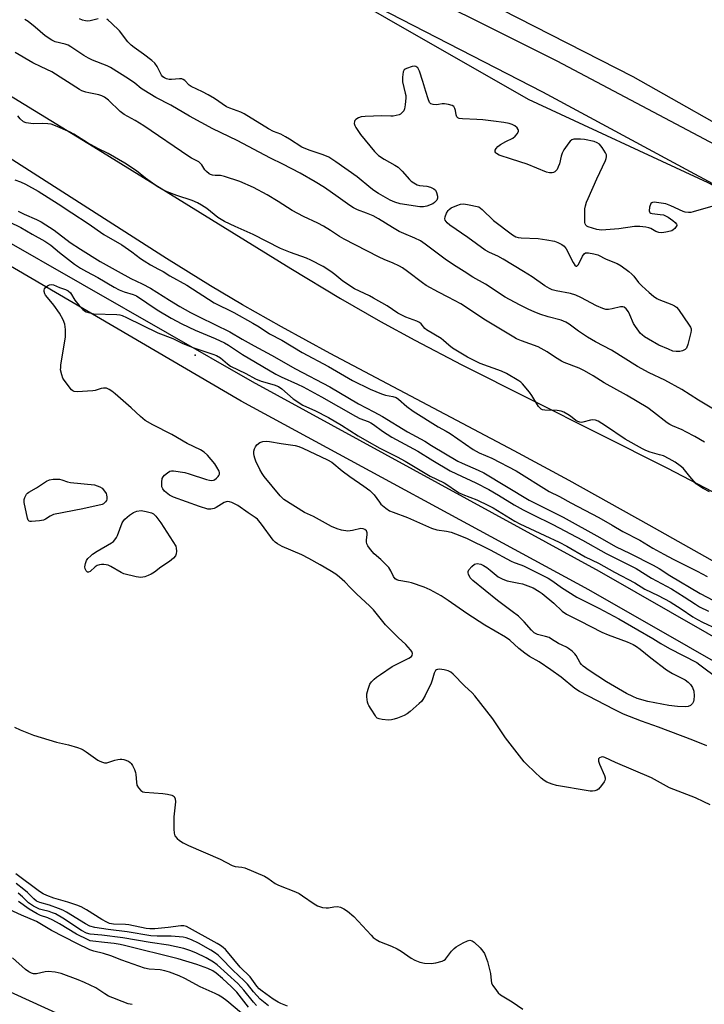
# Model space of a CAD drawing. Units: inches. Extents: x 1183768 to 1189768, y 513459 to 517459.
# Drawn here: x 1184102 to 1184355, y 515729 to 516093 of the extents above; entities that cross this region are included whole.
import ezdxf

# ---------------------------------------------------------------- set-up
doc = ezdxf.new("R2010")
doc.units = ezdxf.units.IN
doc.header["$MEASUREMENT"] = 0
for name, color, linetype in [('ELEV-Spot Elevation', 7, 'Continuous'), ('HYDRO-Water Body', 4, 'Continuous'), ('NTRL-Farm Land', 3, 'Continuous'), ('NTRL-Trees', 3, 'Continuous'), ('TRANS-Non Street Sidewalk', 7, 'Continuous'), ('TRANS-Road', 130, 'Continuous'), ('Undefined', 1, 'Continuous')]:
    doc.layers.add(name, color=color, linetype=linetype)

msp = doc.modelspace()

# ---------------------------------------------------------------- linework, layer by layer
at = {"layer": 'ELEV-Spot Elevation'}
msp.add_point((1184166.83, 515969.03, 198.3), dxfattribs=at)
at = {"layer": 'HYDRO-Water Body'}
for points in [[(1184041.04, 516100.23), (1184130.9, 516045.2), (1184202.19, 516001.1), (1184220.62, 515990.02), (1184235.4, 515981.49), (1184248.06, 515974.61), (1184265.47, 515965.54), (1184341.54, 515927.28), (1184369.18, 515912.88), (1184395.94, 515897.88), (1184455.25, 515863.56), (1184477.32, 515851.01), (1184536.1, 515819.46), (1184551.37, 515810.71), (1184562.02, 515804.07), (1184585.07, 515788.35), (1184593.59, 515782.89), (1184605, 515775.94), (1184639.84, 515755.57), (1184665.89, 515743.42), (1184683.97, 515734.96)], [(1184715.33, 515696.25), (1184657.46, 515725.4), (1184644.41, 515732.16), (1184633.05, 515738.26), (1184610.29, 515751.21), (1184542.74, 515790.49), (1184508.63, 515809.52), (1184420.84, 515857.65), (1184334.77, 515906.21), (1184305.24, 515922.65), (1184284.87, 515933.64), (1184216.77, 515969.66), (1184198.75, 515979.5), (1184184.41, 515987.65), (1184172.54, 515994.77), (1184156.29, 516004.9), (1184086.97, 516049.15), (1184073.81, 516057.3), (1184063.21, 516063.64), (1184033.62, 516080.86), (1184009.44, 516094.4)]]:
    msp.add_lwpolyline(points, dxfattribs=at)
at = {"layer": 'NTRL-Farm Land'}
msp.add_lwpolyline([(1185254.32, 516738.77), (1185181.39, 516400.91), (1185110.52, 516083.23), (1185051.5, 515805.68), (1185036.16, 515755.51), (1185029.07, 515743.79), (1185025.19, 515739.65), (1185018.5, 515736.29), (1185010.17, 515733.9), (1185003.77, 515734.65), (1184995.39, 515736.53), (1184865.75, 515794.58), (1184728.85, 515865.79), (1184587.53, 515936.95), (1184421.34, 516019.78), (1184328.84, 516072.11), (1184195.24, 516140.46), (1184166.33, 516156.12), (1184033.86, 516229.91), (1184522.84, 517413.78)], dxfattribs=at)
at = {"layer": 'NTRL-Trees'}
msp.add_lwpolyline([(1185468.45, 515178.85), (1185348.52, 515229.94), (1185316.4, 515245.79), (1185035.07, 515322.93), (1184710.77, 515420.8), (1184510.78, 515506.82), (1184425.89, 515557.15), (1184332.26, 515626.67), (1183942.51, 515804.52), (1183768.4, 515872.77), (1183768.43, 516362.23), (1184290.02, 516063.82), (1184356.54, 516032.99), (1184919.66, 515736.33), (1185388.57, 515512.05), (1185427.49, 515493.43), (1185704.84, 515369.31)], dxfattribs=at)
at = {"layer": 'TRANS-Non Street Sidewalk'}
msp.add_lwpolyline([(1184763.86, 515626.8), (1184614.59, 515710.63), (1184459.08, 515798.29), (1184312.44, 515882.28), (1184183.87, 515952.06), (1184089.82, 516007.05), (1183958.19, 516083.81), (1183817.38, 516172.38), (1183768.42, 516202.79), (1183768.42, 516211.4), (1183821.26, 516178.58), (1183961.98, 516090.06), (1184093.51, 516013.36), (1184187.95, 515959.3), (1184316.25, 515889.11), (1184462.94, 515805.08), (1184618.42, 515717.44), (1184767.7, 515633.61)], dxfattribs=at)
at = {"layer": 'TRANS-Road'}
for points in [[(1184685.2, 515868.29), (1184635.3, 515892.41), (1184588.11, 515915.48), (1184574.97, 515921.9), (1184531.62, 515943.09), (1184509.09, 515954.1), (1184415.83, 516001.59), (1184351.73, 516036.06), (1184311.21, 516057.91), (1184295.49, 516066.38), (1184177.96, 516126.95)], [(1184231.66, 516112.57), (1184300.59, 516077.97), (1184409.36, 516020.34), (1184427.41, 516011), (1184542.8, 515951.28), (1184638.74, 515902.2), (1184648.13, 515897.61), (1184735.19, 515855.1)]]:
    msp.add_lwpolyline(points, dxfattribs=at)
at = {"layer": 'Undefined'}
for points, elevation in [([(1184266.4, 516000), (1184262.42, 516002.52), (1184259.33, 516004.63), (1184251.9, 516010.15), (1184250.18, 516011.33), (1184248.1, 516012.41), (1184244.07, 516014.05), (1184242.3, 516014.89), (1184239.83, 516016.28), (1184234.65, 516019.54), (1184232.66, 516020.63), (1184230.29, 516021.66), (1184226.88, 516022.89), (1184225.42, 516023.6), (1184224.01, 516024.5), (1184219.77, 516027.6), (1184214.73, 516031.09), (1184211.21, 516033.25), (1184205.65, 516036.45), (1184199.25, 516039.77), (1184194.71, 516041.98), (1184182.44, 516048.57), (1184173.38, 516052.8), (1184164.75, 516057.48), (1184157.88, 516061.54), (1184152.31, 516064.45), (1184147.84, 516067.18), (1184146.92, 516067.81), (1184144.5, 516069.78), (1184142.23, 516071.39), (1184135.54, 516075.54), (1184134.23, 516076.15), (1184128.91, 516078.28), (1184127.39, 516078.96), (1184125.71, 516079.98), (1184120.84, 516083.18), (1184119.82, 516083.77), (1184118.77, 516084.16), (1184115.05, 516085.05), (1184113.79, 516085.63), (1184111.38, 516087.28), (1184107.64, 516090.47), (1184105.08, 516092.5), (1184103.87, 516093.35)], 196), ([(1184130.99, 516093.56), (1184127.97, 516092.77), (1184127.13, 516092.71), (1184126.26, 516092.81), (1184125.12, 516093.09), (1184124.08, 516093.53)], 198), ([(1184360.98, 516024.95), (1184351.04, 516022.11), (1184350.17, 516021.91), (1184349.3, 516021.84), (1184348.17, 516021.98), (1184347.34, 516022.22), (1184342.87, 516024.36), (1184341.03, 516025.04), (1184337.57, 516025.61), (1184336.73, 516025.68), (1184335.99, 516025.59), (1184335.79, 516025.49), (1184335.47, 516025.14), (1184334.98, 516023.84), (1184334.78, 516022.49), (1184334.89, 516022.06), (1184335.03, 516021.89), (1184335.43, 516021.65), (1184335.94, 516021.49), (1184338.91, 516021.17), (1184340.05, 516020.95), (1184340.87, 516020.69), (1184341.87, 516020.11), (1184343.55, 516018.89), (1184344.44, 516018.16), (1184344.92, 516017.59), (1184345.02, 516017.26), (1184344.99, 516017.05), (1184344.78, 516016.63), (1184344.27, 516016.01), (1184343.64, 516015.43), (1184343.17, 516015.12), (1184342.64, 516014.91), (1184340.93, 516014.54), (1184339.48, 516014.37), (1184338.37, 516014.46), (1184337.33, 516014.87), (1184335.42, 516015.9), (1184334.69, 516016.22), (1184333.58, 516016.45), (1184331.3, 516016.68), (1184329.35, 516016.67), (1184323.6, 516015.77), (1184317.14, 516015.38), (1184316.27, 516015.42), (1184315.44, 516015.59), (1184312.19, 516016.62), (1184311.73, 516016.86), (1184311.38, 516017.17), (1184311.17, 516017.63), (1184311.06, 516018.16), (1184310.95, 516022.34), (1184311.01, 516023.22), (1184311.24, 516024.32), (1184311.66, 516025.67), (1184312.22, 516027.03), (1184315.44, 516034.33), (1184318.64, 516041.1), (1184318.95, 516041.91), (1184319.08, 516042.44), (1184318.97, 516043.22), (1184318.63, 516043.98), (1184317.4, 516045.98), (1184316.49, 516047.1), (1184315.56, 516047.69), (1184314.51, 516048.11), (1184310.86, 516048.92), (1184309.44, 516049.06), (1184307.75, 516049.07), (1184306.93, 516049.01), (1184306.2, 516048.79), (1184305.59, 516048.29), (1184305.07, 516047.64), (1184303.28, 516045.01), (1184302.56, 516043.78), (1184302.2, 516042.7), (1184301.58, 516039.87), (1184301.2, 516038.82), (1184300.72, 516037.84), (1184300.41, 516037.41), (1184299.85, 516036.91), (1184299.42, 516036.68), (1184298.94, 516036.57), (1184297.94, 516036.58), (1184296.85, 516036.83), (1184289.66, 516039.75), (1184283.91, 516041.55), (1184279.31, 516043.14), (1184278.38, 516043.65), (1184278.06, 516043.96), (1184277.84, 516044.3), (1184277.84, 516044.88), (1184278.16, 516045.5), (1184278.83, 516046.28), (1184279.77, 516046.99), (1184281.81, 516048.2), (1184284.33, 516049.44), (1184285.17, 516050.08), (1184286.04, 516051.11), (1184286.46, 516051.96), (1184286.47, 516052.17), (1184286.35, 516052.59), (1184285.91, 516053.18), (1184285.11, 516053.9), (1184284.09, 516054.41), (1184282.97, 516054.75), (1184280.98, 516055.12), (1184277.27, 516055.7), (1184273.3, 516056.12), (1184270.99, 516056.3), (1184265.69, 516056.53), (1184264.57, 516056.68), (1184264.08, 516056.86), (1184263.63, 516057.27), (1184263.37, 516057.99), (1184263.13, 516059.64), (1184262.94, 516060.42), (1184262.53, 516061.04), (1184261.9, 516061.46), (1184260.54, 516061.87), (1184259.1, 516062.08), (1184258.25, 516062.06), (1184256.84, 516061.8), (1184255.98, 516061.75), (1184254.85, 516061.87), (1184254.09, 516062.12), (1184253.56, 516062.64), (1184253.01, 516063.9), (1184252.12, 516066.66), (1184251.11, 516070.38), (1184249.81, 516074.2), (1184249.47, 516074.96), (1184249.18, 516075.38), (1184248.85, 516075.7), (1184248.47, 516075.91), (1184247.98, 516075.97), (1184247.17, 516075.85), (1184244.97, 516075.18), (1184244.5, 516074.94), (1184244.12, 516074.62), (1184243.81, 516073.95), (1184243.58, 516071.99), (1184243.59, 516070.27), (1184244.59, 516066), (1184244.73, 516065.13), (1184244.76, 516064.26), (1184244.55, 516061.66), (1184244.32, 516060.25), (1184244, 516059.48), (1184243.46, 516058.82), (1184242.78, 516058.3), (1184242.29, 516058.06), (1184241.23, 516057.74), (1184240.13, 516057.54), (1184239.29, 516057.51), (1184235.88, 516057.7), (1184229.74, 516057.45), (1184228.29, 516057.3), (1184227.29, 516056.95), (1184226.27, 516056.26), (1184225.97, 516055.92), (1184225.77, 516055.53), (1184225.71, 516054.82), (1184225.89, 516054.08), (1184226.24, 516053.34), (1184227.99, 516050.77), (1184233.23, 516044.42), (1184234.01, 516043.55), (1184234.64, 516042.97), (1184236.74, 516041.6), (1184240.72, 516039.41), (1184241.89, 516038.64), (1184243.45, 516037.12), (1184246.09, 516034.04), (1184246.73, 516033.46), (1184247.71, 516032.81), (1184249, 516032.11), (1184249.82, 516031.81), (1184252.5, 516031.58), (1184253.87, 516031.23), (1184255.13, 516030.69), (1184255.7, 516030.18), (1184256.18, 516029.23), (1184256.53, 516027.92), (1184256.53, 516027.16), (1184256.2, 516026.43), (1184255.44, 516025.57), (1184254.73, 516025.09), (1184252.6, 516024.23), (1184251.28, 516023.94), (1184250.01, 516024.02), (1184242.72, 516025.13), (1184240.73, 516025.68), (1184239.01, 516026.44), (1184234.65, 516028.94), (1184232.91, 516030.02), (1184231.83, 516030.85), (1184226.78, 516035.08), (1184218.87, 516040.64), (1184216.33, 516042.29), (1184215.45, 516042.72), (1184213.87, 516043.33), (1184209.02, 516044.88), (1184206.26, 516046.06), (1184201.75, 516049.06), (1184200.32, 516049.9), (1184198.54, 516050.81), (1184195.85, 516051.88), (1184194.02, 516052.78), (1184185.02, 516058.41), (1184183.79, 516058.99), (1184179.66, 516060.43), (1184178.43, 516061), (1184173.95, 516064.01), (1184171.65, 516065.39), (1184169.56, 516066.51), (1184165.32, 516068.51), (1184164.67, 516068.99), (1184162.96, 516070.67), (1184162.35, 516071.12), (1184161.87, 516071.3), (1184161.05, 516071.37), (1184158.11, 516071.14), (1184157.23, 516071.14), (1184156.2, 516071.34), (1184155.5, 516071.66), (1184154.91, 516072.13), (1184154.4, 516072.74), (1184152.82, 516075.85), (1184151.86, 516077.17), (1184150.76, 516078.14), (1184147.73, 516080.51), (1184144.22, 516082.9), (1184143.13, 516083.8), (1184141.97, 516085.05), (1184138.85, 516089.04), (1184135.92, 516091.96), (1184134.61, 516093.11), (1184134.12, 516093.4)], 198), ([(1184245.45, 516000), (1184243.54, 516001.39), (1184242.48, 516001.99), (1184239.87, 516003.21), (1184237.04, 516004.36), (1184234.73, 516005.44), (1184221.94, 516011.96), (1184220.21, 516013.01), (1184216.87, 516015.25), (1184214.36, 516016.76), (1184212.27, 516017.87), (1184206.9, 516020.45), (1184202.73, 516022.64), (1184197.55, 516025.92), (1184193.49, 516028.37), (1184188.44, 516031.18), (1184183.39, 516033.33), (1184177.71, 516035.23), (1184176.27, 516035.57), (1184174.19, 516035.62), (1184173.31, 516035.72), (1184172.46, 516035.94), (1184171.97, 516036.17), (1184170.98, 516037.02), (1184170.46, 516037.69), (1184169.36, 516039.45), (1184168.8, 516040.06), (1184168.16, 516040.58), (1184167.23, 516041.16), (1184165.51, 516041.96), (1184164.51, 516042.54), (1184147.81, 516053.94), (1184144.61, 516055.89), (1184140.55, 516058.08), (1184139.07, 516059.3), (1184134.75, 516063.4), (1184133.24, 516064.56), (1184132.27, 516065.04), (1184131.21, 516065.39), (1184127.49, 516066.13), (1184126.35, 516066.42), (1184124.96, 516066.93), (1184123.99, 516067.41), (1184113.84, 516073.91), (1184109.9, 516075.76), (1184106.82, 516077.32), (1184100.19, 516081.06)], 194), ([(1184288.3, 516000), (1184280.79, 516004.62), (1184278.79, 516005.65), (1184275.72, 516007.02), (1184274.1, 516007.96), (1184267.69, 516012.63), (1184261.07, 516017.15), (1184260.05, 516018.04), (1184259.35, 516019.08), (1184259.22, 516019.53), (1184259.31, 516020.31), (1184259.84, 516021.64), (1184260.44, 516022.62), (1184260.84, 516023.04), (1184261.54, 516023.55), (1184263.67, 516024.51), (1184265.04, 516024.98), (1184266.15, 516025.08), (1184267.57, 516024.87), (1184271.84, 516023.95)], 198), ([(1184101.42, 516022.36), (1184103.57, 516021.3), (1184108.11, 516019.32), (1184109.88, 516018.38), (1184114.68, 516015.35), (1184120.64, 516010.75), (1184124.42, 516008.24), (1184131.65, 516003.71), (1184138.32, 516000)], 194), ([(1184271.84, 516023.95), (1184273, 516022.93), (1184277.22, 516018.85), (1184284.25, 516013.62), (1184285.48, 516012.86), (1184286.3, 516012.6), (1184287.41, 516012.44), (1184293.8, 516012.23), (1184296.94, 516011.81), (1184299.74, 516011.25), (1184301.05, 516010.75), (1184302.54, 516010), (1184303.36, 516009.37), (1184304.15, 516008.37), (1184306.7, 516003.32), (1184307.29, 516002.42), (1184307.77, 516002.02), (1184308.01, 516002.01), (1184308.18, 516002.09), (1184308.63, 516002.62), (1184310.17, 516005.68), (1184310.73, 516006.54), (1184311.3, 516006.91), (1184312.35, 516006.94), (1184314.36, 516006.61), (1184315.77, 516006.23), (1184318.93, 516004.62), (1184322.96, 516003.03), (1184324.45, 516002.15), (1184327.24, 516000)], 198), ([(1184097.98, 516018.46), (1184102.33, 516016.26), (1184106.49, 516013.85), (1184111.25, 516011.31), (1184113.47, 516009.72), (1184116.64, 516007.09), (1184122.24, 516002.77), (1184124.37, 516001.29), (1184126.61, 516000)], 196), ([(1184126.61, 516000), (1184130.79, 515997.79), (1184136.88, 515994.27), (1184138.71, 515993.29), (1184140.63, 515992.5), (1184143.87, 515991.58), (1184145.16, 515991.03), (1184152.73, 515985.9), (1184157.96, 515982.8), (1184161.87, 515980.7), (1184166.79, 515978.38), (1184174.27, 515975.24), (1184177.69, 515973.64), (1184179.2, 515972.73), (1184184.33, 515969.3), (1184196.7, 515962.02), (1184198.71, 515961), (1184204.69, 515958.38), (1184206.74, 515957.4), (1184213.63, 515953.68), (1184226.11, 515946.47), (1184227.82, 515945.67), (1184230.8, 515944.53), (1184231.84, 515944.03), (1184232.83, 515943.41), (1184236.17, 515941), (1184239.64, 515938.68), (1184249.21, 515933.57), (1184254.72, 515930.08), (1184261.21, 515926.28), (1184263.5, 515925.1), (1184270.67, 515921.78), (1184275.44, 515919.37), (1184279.11, 515917.31), (1184284.82, 515913.74), (1184288.25, 515911.79), (1184291.59, 515910.07), (1184299.19, 515906.35), (1184310.14, 515900.57), (1184318.92, 515895.68), (1184329.98, 515890.09), (1184335.73, 515886.51), (1184339.37, 515884.63), (1184343.08, 515882.54), (1184347.81, 515879.63), (1184351.92, 515876.88), (1184353.48, 515875.94), (1184356.75, 515874.32)], 196), ([(1184138.32, 516000), (1184143.06, 515997.44), (1184147.2, 515995.48), (1184150.31, 515993.88), (1184157.35, 515989.39), (1184161.17, 515987.13), (1184165.12, 515984.91), (1184168.6, 515983.1), (1184179.72, 515977.67), (1184184.17, 515974.97), (1184188.62, 515972.47), (1184195.14, 515969.05), (1184203.97, 515963.99), (1184216.66, 515957.36), (1184227.31, 515951.05), (1184232.89, 515948.15), (1184236.12, 515946.38), (1184245.38, 515940.73), (1184251.82, 515937.22), (1184254.28, 515935.66), (1184264.01, 515929.86), (1184265.58, 515929.08), (1184271.5, 515926.52), (1184273.59, 515925.51), (1184290.41, 515915.46), (1184302.99, 515909.13), (1184316.59, 515901.64), (1184322.36, 515898.28), (1184327.76, 515895.67), (1184336.27, 515891.35), (1184338.53, 515890.07), (1184342.42, 515887.57), (1184353.73, 515880.9), (1184363.29, 515875.85)], 194), ([(1184154.96, 516000), (1184157.53, 515998.47), (1184163.8, 515994.94), (1184173.91, 515988.45), (1184181.11, 515984.84), (1184188.19, 515980.91), (1184190.48, 515979.54), (1184194.32, 515976.95), (1184198.88, 515974.67), (1184206.45, 515970.03), (1184216.11, 515964.91), (1184225.1, 515959.69), (1184231.53, 515956.55), (1184235.8, 515954.71), (1184237.2, 515954.25), (1184239.95, 515953.81), (1184241.18, 515953.41), (1184242.11, 515952.77), (1184245.14, 515950.05), (1184247.54, 515948.29), (1184256.73, 515942.59), (1184259.75, 515940.99), (1184261.17, 515940.13), (1184269.73, 515934.11), (1184271.97, 515932.97), (1184276.58, 515930.9), (1184285.66, 515926.29), (1184297.86, 515918.67), (1184301.61, 515916.78), (1184305.88, 515914.39), (1184316.18, 515908.97), (1184321.11, 515906.19), (1184325.05, 515903.83), (1184331.31, 515900.56), (1184336.17, 515897.68), (1184340.21, 515895.43), (1184343.65, 515893.62), (1184352.56, 515889.13), (1184356.28, 515887.1)], 192), ([(1184357.11, 515918.49), (1184354.84, 515919.68), (1184353.38, 515920.57), (1184352.25, 515921.49), (1184349.88, 515924.13), (1184347.42, 515927.24), (1184346.33, 515928.15), (1184344.4, 515929.48), (1184342.15, 515930.76), (1184340.08, 515931.76), (1184338.68, 515932.24), (1184335.2, 515933.17), (1184333.62, 515933.75), (1184332.37, 515934.35), (1184325.93, 515938.04), (1184318.61, 515942.98), (1184315.92, 515944.6), (1184314.91, 515945.03), (1184314.02, 515945.11), (1184313.16, 515944.97), (1184310.29, 515944.24), (1184309.72, 515944.19), (1184309.17, 515944.23), (1184308.39, 515944.48), (1184307.66, 515944.88), (1184305.7, 515946.48), (1184304.76, 515947.11), (1184303.25, 515947.92), (1184302.22, 515948.36), (1184300.82, 515948.59), (1184296.17, 515948.73), (1184295.35, 515948.88), (1184294.88, 515949.08), (1184294.46, 515949.4), (1184293.92, 515950.07), (1184291.43, 515954.18), (1184290.59, 515955.41), (1184287.92, 515958.43), (1184287.3, 515959.03), (1184286.61, 515959.56), (1184281.99, 515962.23), (1184280.16, 515963.2), (1184272.31, 515965.96), (1184267.55, 515968.37), (1184262.02, 515971.7), (1184260.72, 515972.72), (1184258.77, 515974.54), (1184257.83, 515975.25), (1184252.47, 515978.41), (1184251.79, 515978.99), (1184250.45, 515980.68), (1184249.81, 515981.21), (1184248.81, 515981.71), (1184244.76, 515983.18), (1184243.02, 515983.95), (1184241.82, 515984.65), (1184237.92, 515987.33), (1184232.88, 515990.22), (1184231.34, 515991.02), (1184225.81, 515993.57), (1184221.52, 515996.46), (1184218.5, 515998.89), (1184216.99, 516000)], 192), ([(1184355.24, 515936.9), (1184351.7, 515939.01), (1184348.39, 515940.76), (1184347.07, 515941.38), (1184343.49, 515942.87), (1184342.43, 515943.4), (1184341.48, 515944.06), (1184336.43, 515948.02), (1184334.27, 515949.54), (1184326.41, 515954.26), (1184318.11, 515958.8), (1184314.12, 515961.4), (1184310.9, 515963.33), (1184308.85, 515964.32), (1184303.37, 515966.38), (1184302.35, 515966.83), (1184300.1, 515968.17), (1184297.06, 515970.26), (1184293.77, 515972.1), (1184287.58, 515974.41), (1184285.74, 515975.17), (1184284.72, 515975.68), (1184274.25, 515981.99), (1184265.1, 515988.06), (1184260.47, 515990.59), (1184256.84, 515992.38), (1184252.35, 515994.89), (1184250.94, 515995.87), (1184245.45, 516000)], 194), ([(1184361.71, 515947.25), (1184353.07, 515952.43), (1184346.92, 515956.33), (1184340.61, 515959.77), (1184334.78, 515962.56), (1184330.44, 515964.82), (1184320.87, 515970.91), (1184314.93, 515973.97), (1184312.04, 515975.68), (1184308.61, 515977.95), (1184305.21, 515980.49), (1184303.99, 515981.29), (1184302.2, 515982), (1184297.38, 515983.3), (1184294.34, 515984.29), (1184292.2, 515985.06), (1184290.26, 515985.97), (1184286.83, 515987.71), (1184281.57, 515990.54), (1184274.31, 515995.3), (1184269.63, 515997.97), (1184266.4, 516000)], 196), ([(1184327.24, 516000), (1184328.37, 515999.1), (1184329.17, 515998.32), (1184330.91, 515996.01), (1184332.08, 515994.7), (1184334.85, 515992.22), (1184336.42, 515990.92), (1184337.61, 515990.07), (1184338.37, 515989.64), (1184343.21, 515987.81), (1184344.24, 515987.34), (1184344.91, 515986.86), (1184345.65, 515985.98), (1184349.66, 515980.17), (1184350.07, 515979.44), (1184350.29, 515978.76), (1184350.33, 515978.25), (1184350.22, 515977.4), (1184349.13, 515973.06), (1184348.61, 515971.72), (1184348.08, 515971.17), (1184347.15, 515970.67), (1184346.11, 515970.39), (1184344.77, 515970.38), (1184343.62, 515970.6), (1184341.95, 515971.25), (1184338.4, 515972.83), (1184334.58, 515974.94), (1184333.1, 515975.84), (1184332.23, 515976.54), (1184331.64, 515977.15), (1184329.7, 515979.62), (1184328.98, 515980.85), (1184327.71, 515984.05), (1184327.22, 515985.07), (1184326.33, 515986.19), (1184325.5, 515986.85), (1184325.02, 515986.98), (1184324.24, 515986.94), (1184321.17, 515986.17), (1184319.82, 515985.98), (1184318.79, 515986.02), (1184317.69, 515986.33), (1184315.3, 515987.36), (1184309.53, 515990.44), (1184307.66, 515991.28), (1184305.71, 515991.85), (1184300.35, 515992.86), (1184298.96, 515993.25), (1184297.9, 515993.69), (1184296.16, 515994.72), (1184291.51, 515998.1), (1184288.3, 516000)], 198), ([(1184357.34, 515802.66), (1184355.03, 515803.82), (1184351.92, 515805.27), (1184342.31, 515808.96), (1184335.66, 515812.71), (1184322.36, 515818.32), (1184318.39, 515820.21), (1184317.7, 515820.4), (1184317.03, 515820.35), (1184316.38, 515820.06), (1184316.09, 515819.74), (1184316.03, 515819.53), (1184316.06, 515818.78), (1184316.37, 515817.66), (1184318.25, 515813.52), (1184318.52, 515812.71), (1184318.56, 515812.19), (1184318.43, 515811.7), (1184318.18, 515811.22), (1184317.2, 515809.81), (1184316.09, 515808.51), (1184315.42, 515808.07), (1184314.65, 515807.86), (1184313.82, 515807.76), (1184312.99, 515807.75), (1184312.21, 515807.84), (1184300.58, 515809.82), (1184298.88, 515810.29), (1184296.98, 515811.05), (1184296.02, 515811.64), (1184294.9, 515812.56), (1184289.72, 515817.4), (1184288.51, 515818.63), (1184281.67, 515827.5), (1184277.02, 515834.45), (1184270.27, 515843), (1184269.29, 515844.09), (1184266.5, 515846.75), (1184262.33, 515851), (1184261.43, 515851.74), (1184260.43, 515852.28), (1184259.02, 515852.64), (1184257.29, 515852.87), (1184256.49, 515852.79), (1184256.09, 515852.61), (1184255.76, 515852.32), (1184255.28, 515851.35), (1184254.57, 515848.8), (1184254.14, 515847.69), (1184251.92, 515843.15), (1184251.06, 515841.61), (1184250.52, 515840.93), (1184249.67, 515840.11), (1184246.34, 515837.16), (1184245.24, 515836.31), (1184244.12, 515835.71), (1184241.76, 515834.73), (1184240.47, 515834.31), (1184239.44, 515834.09), (1184238.33, 515834.05), (1184236.04, 515834.26), (1184234.95, 515834.46), (1184234.22, 515834.75), (1184233.83, 515835.11), (1184233.5, 515835.56), (1184232.01, 515838.09), (1184231.12, 515839.39), (1184230.88, 515839.86), (1184230.64, 515840.66), (1184230.34, 515842.65), (1184230.37, 515843.78), (1184230.79, 515845.42), (1184231.5, 515847.26), (1184232.13, 515848.19), (1184233.1, 515849.22), (1184233.98, 515849.96), (1184235.41, 515850.95), (1184239.78, 515853.83), (1184245.88, 515856.93), (1184246.82, 515857.54), (1184247.13, 515857.92), (1184247.22, 515858.62), (1184246.98, 515859.35), (1184246.5, 515860.04), (1184244.74, 515861.97), (1184241.89, 515864.62), (1184237.27, 515869.3), (1184232.79, 515874.79), (1184231.51, 515876.22), (1184226.57, 515880.69), (1184224.27, 515882.96), (1184222.16, 515885.21), (1184220.24, 515886.92), (1184218.88, 515887.98), (1184216.64, 515889.39), (1184213.12, 515891.52), (1184208.85, 515893.87), (1184206.27, 515895.12), (1184199.03, 515898.25), (1184197.3, 515899.19), (1184196.47, 515899.84), (1184195.71, 515900.64), (1184191.41, 515906.58), (1184189.87, 515908.37), (1184189.09, 515909.02), (1184186.5, 515910.69), (1184182.65, 515913.41), (1184181.65, 515913.98), (1184180.36, 515914.56), (1184179.59, 515914.82), (1184178.82, 515914.92), (1184178.31, 515914.82), (1184177.55, 515914.49), (1184174.62, 515912.65), (1184173.87, 515912.29), (1184172.58, 515912.03), (1184171.48, 515912.14), (1184168.44, 515913.03), (1184158.85, 515916.54), (1184157.35, 515917.32), (1184155.52, 515918.79), (1184154.85, 515919.64), (1184154.57, 515920.37), (1184154.45, 515922.02), (1184154.62, 515923.37), (1184154.99, 515924.05), (1184155.54, 515924.65), (1184156.61, 515925.55), (1184157.52, 515926.11), (1184158.03, 515926.25), (1184158.88, 515926.26), (1184163, 515925.61), (1184164.68, 515925.14), (1184171.04, 515923.03), (1184172.18, 515922.75), (1184172.86, 515922.69), (1184173.57, 515922.8), (1184174.05, 515922.99), (1184174.75, 515923.49), (1184175.34, 515924.12), (1184175.65, 515924.58), (1184175.81, 515925), (1184175.82, 515925.61), (1184175.67, 515926.12), (1184174.92, 515927.61), (1184174.11, 515928.81), (1184171.4, 515932.03), (1184170.18, 515933.2), (1184168.8, 515934.03), (1184163.84, 515936.39), (1184158.19, 515939.66), (1184151.16, 515943.29), (1184148.39, 515944.95), (1184146.56, 515946.35), (1184143.2, 515949.57), (1184137.29, 515954.77), (1184136.05, 515955.76), (1184135.06, 515956.4), (1184134.02, 515956.8), (1184133.49, 515956.91), (1184132.94, 515956.91), (1184132.11, 515956.74), (1184129.87, 515956.05), (1184129.01, 515955.89), (1184123.16, 515955.47), (1184122.07, 515955.61), (1184121.63, 515955.83), (1184121.05, 515956.3), (1184118.39, 515959.78), (1184117.93, 515960.5), (1184117.46, 515961.8), (1184117.08, 515963.7), (1184117.09, 515964.56), (1184117.19, 515965.44), (1184118.91, 515975.7), (1184118.9, 515978.56), (1184118.67, 515980.52), (1184118.01, 515982.12), (1184116.61, 515984.67), (1184114.51, 515987.53), (1184112.15, 515990.38), (1184111.47, 515991.33), (1184111.21, 515991.83), (1184110.99, 515992.62), (1184110.96, 515993.14), (1184111.07, 515993.61), (1184111.54, 515994.19), (1184112.21, 515994.67), (1184112.95, 515995.06), (1184113.71, 515995.26), (1184114.49, 515995.12), (1184116.61, 515994.17), (1184118.85, 515993.35), (1184119.85, 515992.82), (1184120.67, 515992.11), (1184122.34, 515989.42), (1184123.93, 515987.43), (1184125.27, 515985.98), (1184125.84, 515985.53), (1184126.51, 515985.15), (1184127.87, 515984.69), (1184129.3, 515984.41), (1184137.87, 515984.15), (1184139.03, 515984.02), (1184139.8, 515983.79), (1184141.43, 515983.05), (1184153.04, 515977.29), (1184158.53, 515975.23), (1184162.31, 515973.45), (1184166.41, 515971.84), (1184168.61, 515971.03), (1184173.42, 515969.46), (1184174.77, 515968.95), (1184176.21, 515968.14), (1184178.75, 515965.87), (1184179.94, 515965.05), (1184185.53, 515962.33), (1184189.19, 515960.34), (1184191.21, 515959.46), (1184196.03, 515958.11), (1184197.66, 515957.45), (1184198.87, 515956.63), (1184203.12, 515952.89), (1184206.73, 515950.59), (1184208, 515949.92), (1184211.08, 515948.64), (1184216.17, 515945.98), (1184221.01, 515943.22), (1184227.18, 515939.23), (1184230.34, 515937.36), (1184235.12, 515934.7), (1184241.54, 515931.47), (1184244.53, 515929.87), (1184253.78, 515924.28), (1184256.07, 515923.12), (1184259, 515921.8), (1184260.64, 515920.77), (1184262.74, 515919.25), (1184264.53, 515918.17), (1184265.86, 515917.54), (1184271.03, 515915.49), (1184275.42, 515913.49), (1184277.06, 515912.58), (1184285.16, 515907.67), (1184286.96, 515906.68), (1184296.19, 515902.39), (1184301.48, 515899.85), (1184304.29, 515898.41), (1184311.14, 515894.38), (1184316.1, 515892.05), (1184321.93, 515888.81), (1184329.48, 515884.81), (1184333.22, 515882.5), (1184338.13, 515880.16), (1184342.53, 515877.76), (1184346.69, 515875.19), (1184350.96, 515872.24), (1184352.64, 515871.22), (1184354.58, 515870.24), (1184359.78, 515867.81)], 198), ([(1184356.12, 515824.45), (1184350.91, 515826.65), (1184338.31, 515831.45), (1184332.03, 515833.62), (1184325.34, 515836.26), (1184321.82, 515837.9), (1184309.09, 515844.58), (1184307.33, 515845.75), (1184302.31, 515849.86), (1184298.47, 515852.59), (1184294.07, 515855.52), (1184290.58, 515857.61), (1184288.75, 515858.82), (1184286.55, 515860.56), (1184283.22, 515863.56), (1184281.67, 515864.76), (1184273.98, 515869.09), (1184267.41, 515873.51), (1184260.47, 515878.34), (1184257.9, 515880), (1184253.73, 515882.28), (1184251.57, 515883.2), (1184246.88, 515884.83), (1184245.74, 515885.09), (1184242.24, 515885.68), (1184241.43, 515885.93), (1184240.86, 515886.28), (1184240.21, 515887.12), (1184239.25, 515889.31), (1184238.46, 515890.52), (1184235.57, 515893.43), (1184233.06, 515895.58), (1184231.73, 515897.13), (1184230.72, 515898.54), (1184230.4, 515899.23), (1184230.24, 515899.93), (1184230.26, 515900.72), (1184230.48, 515902.61), (1184230.47, 515903.38), (1184230.21, 515904.04), (1184229.65, 515904.54), (1184228.95, 515904.86), (1184228.17, 515904.91), (1184225.09, 515904.15), (1184224.21, 515904), (1184223.34, 515903.96), (1184221.03, 515904.29), (1184219.35, 515904.74), (1184217.23, 515905.7), (1184210.66, 515909.34), (1184207.33, 515910.89), (1184199.61, 515915.68), (1184198.35, 515917.02), (1184192.38, 515924.2), (1184191.68, 515925.22), (1184190.81, 515926.77), (1184189.28, 515929.88), (1184188.89, 515930.92), (1184188.67, 515931.78), (1184188.54, 515932.65), (1184188.57, 515933.52), (1184188.79, 515934.36), (1184189.13, 515935.16), (1184189.63, 515935.85), (1184190.82, 515936.7), (1184191.86, 515937.14), (1184193.12, 515937.27), (1184194.3, 515937.15), (1184198.7, 515936.36), (1184203.8, 515935.58), (1184205.16, 515935.23), (1184206.65, 515934.63), (1184215.77, 515930.36), (1184217.38, 515929.43), (1184221.23, 515926.24), (1184224.07, 515924.2), (1184229.28, 515920.63), (1184231.51, 515918.98), (1184232.13, 515918.41), (1184233.08, 515917.34), (1184235.03, 515914.62), (1184235.57, 515913.98), (1184237.34, 515912.49), (1184238.76, 515911.51), (1184240.11, 515910.92), (1184245.44, 515908.97), (1184254.28, 515905.01), (1184256.22, 515904.44), (1184259.88, 515903.92), (1184261.51, 515903.54), (1184263.14, 515902.99), (1184267.23, 515901.35), (1184276.02, 515897.05), (1184283.73, 515892.86), (1184284.91, 515892.34), (1184287.31, 515891.53), (1184288.34, 515891.11), (1184297.45, 515886.6), (1184299.21, 515885.49), (1184302.35, 515883.05), (1184308.09, 515879.51), (1184316.14, 515875.5), (1184323.54, 515871.48), (1184330.57, 515867.38), (1184336.15, 515864.26), (1184339.1, 515862.35), (1184342.28, 515860.49), (1184352.39, 515855.28), (1184353.54, 515854.5), (1184360.28, 515849.39)], 200), ([(1184099.96, 515831.38), (1184102.13, 515830.43), (1184107.06, 515828.45), (1184115.54, 515825.87), (1184119.94, 515824.83), (1184123.3, 515823.88), (1184124.67, 515823.42), (1184125.41, 515823.05), (1184126.56, 515822.32), (1184130.8, 515819.22), (1184131.55, 515818.83), (1184132.58, 515818.44), (1184133.36, 515818.25), (1184134.13, 515818.23), (1184134.85, 515818.41), (1184137.13, 515819.23), (1184138.25, 515819.49), (1184139.09, 515819.6), (1184139.66, 515819.57), (1184140.51, 515819.39), (1184142.15, 515818.78), (1184142.85, 515818.33), (1184143.2, 515817.93), (1184143.62, 515817.23), (1184144.34, 515815.69), (1184144.75, 515814.64), (1184144.95, 515813.83), (1184145.1, 515811.02), (1184145.29, 515809.95), (1184145.84, 515808.98), (1184146.79, 515807.94), (1184147.48, 515807.53), (1184148.28, 515807.35), (1184154.92, 515806.86), (1184156.62, 515806.65), (1184158.24, 515806.25), (1184158.7, 515806.02), (1184159.05, 515805.7), (1184159.45, 515804.82), (1184159.59, 515803.78), (1184158.92, 515798.17), (1184158.92, 515793.67), (1184159.02, 515792.19), (1184159.15, 515791.64), (1184159.37, 515791.18), (1184160.16, 515790.15), (1184161, 515789.44), (1184162.41, 515788.57), (1184164.33, 515787.64), (1184176.09, 515782.5), (1184180.52, 515780.2), (1184181.6, 515779.88), (1184184.07, 515779.55), (1184185.16, 515779.29), (1184192.44, 515776.21), (1184193.69, 515775.52), (1184196.42, 515773.6), (1184197.66, 515772.88), (1184203.92, 515770.42), (1184205.26, 515769.82), (1184206.51, 515769.04), (1184210.88, 515765.96), (1184212.14, 515765.26), (1184213.99, 515764.71), (1184215.34, 515764.52), (1184216.19, 515764.59), (1184218.19, 515764.96), (1184219.53, 515764.99), (1184220.59, 515764.77), (1184221.89, 515764.21), (1184223.21, 515763.33), (1184225.53, 515761.3), (1184231.9, 515754.38), (1184232.71, 515753.6), (1184233.75, 515752.76), (1184234.99, 515752.07), (1184239.43, 515750.31), (1184241.62, 515749.35), (1184243.09, 515748.46), (1184246.8, 515745.86), (1184248.1, 515745.2), (1184249.99, 515744.43), (1184251.64, 515744.07), (1184254.14, 515743.9), (1184255.82, 515744.16), (1184258.28, 515744.86), (1184259.01, 515745.23), (1184259.42, 515745.59), (1184261.67, 515748.52), (1184262.61, 515749.47), (1184263.46, 515750.14), (1184265.99, 515751.57), (1184267.56, 515752.32), (1184268.49, 515752.52), (1184269.28, 515752.37), (1184270.12, 515751.78), (1184272.24, 515749.78), (1184273.32, 515748.56), (1184273.9, 515747.63), (1184275.01, 515744.72), (1184275.88, 515741.28), (1184276.09, 515740.2), (1184276.36, 515737.59), (1184276.51, 515736.75), (1184276.84, 515735.97), (1184277.65, 515734.76), (1184278.93, 515733.13), (1184279.77, 515732.33), (1184284.11, 515729.75), (1184288.07, 515727.06)], 198), ([(1184201.05, 515728.17), (1184198.58, 515729.08), (1184197.57, 515729.61), (1184195.73, 515730.79), (1184191.6, 515733.67), (1184190.51, 515734.54), (1184189.6, 515735.59), (1184187.21, 515738.95), (1184183.48, 515742.55), (1184178.81, 515748.28), (1184178.03, 515749.12), (1184177.16, 515749.9), (1184176.21, 515750.59), (1184174.98, 515751.32), (1184163.65, 515757.59), (1184162.59, 515757.89), (1184161.5, 515757.94), (1184156.88, 515757.32), (1184151.86, 515756.8), (1184150.13, 515756.73), (1184148.71, 515756.93), (1184142.36, 515758.22), (1184141.05, 515758.33), (1184136.69, 515758.47), (1184135.89, 515758.58), (1184135.16, 515758.78), (1184134.12, 515759.26), (1184132.35, 515760.25), (1184126.67, 515763.84), (1184124.62, 515764.91), (1184123.1, 515765.51), (1184119.74, 515766.64), (1184114.5, 515768.13), (1184112.01, 515769.05), (1184110.61, 515769.7), (1184109.25, 515770.62), (1184100.46, 515777.17)], 198), ([(1184193.94, 515728.33), (1184192.08, 515729.71), (1184190.83, 515730.76), (1184188.44, 515733.43), (1184186.17, 515736.28), (1184185.02, 515737.57), (1184180.75, 515741.43), (1184176.33, 515746.03), (1184175.32, 515746.99), (1184174.04, 515747.96), (1184172.58, 515748.86), (1184168.04, 515751.44), (1184165.5, 515752.67), (1184163.46, 515753.46), (1184162.35, 515753.72), (1184157.94, 515754), (1184152.78, 515754.03), (1184150.47, 515754.22), (1184141.66, 515755.7), (1184134.67, 515756.46), (1184129.77, 515757.3), (1184127.92, 515757.79), (1184126.22, 515758.65), (1184119.28, 515762.93), (1184117.85, 515763.7), (1184116.25, 515764.35), (1184112.93, 515765.52), (1184109.37, 515766.52), (1184108.18, 515767.06), (1184107.12, 515767.86), (1184104.82, 515770.19), (1184103.44, 515771.34), (1184100.57, 515773.51)], 196), ([(1184189.59, 515728.42), (1184188.39, 515729.62), (1184184.8, 515734.06), (1184182.67, 515736.49), (1184175.01, 515743.45), (1184173.59, 515744.4), (1184170.86, 515746.01), (1184167.11, 515747.84), (1184164.88, 515748.7), (1184162.63, 515749.45), (1184157.02, 515750.77), (1184150.19, 515751.76), (1184140.07, 515753.49), (1184132.33, 515754.45), (1184127.96, 515754.84), (1184126.69, 515755.13), (1184124.81, 515756.14), (1184117.93, 515760.68), (1184115.16, 515762.27), (1184114.12, 515762.75), (1184112.81, 515763.22), (1184110.29, 515763.78), (1184109.22, 515764.1), (1184107.01, 515765.17), (1184105.23, 515766.44), (1184103.01, 515768.57), (1184101.3, 515769.96)], 194), ([(1184186.63, 515727.73), (1184182.21, 515733.29), (1184180.33, 515735.29), (1184176.92, 515738.41), (1184174.62, 515740.39), (1184173.38, 515741.19), (1184171.54, 515742.07), (1184167.52, 515743.58), (1184160.5, 515745.65), (1184140.74, 515750.64), (1184139.14, 515750.99), (1184136.92, 515751.31), (1184133.36, 515751.74), (1184129.03, 515752.15), (1184128, 515752.37), (1184127.25, 515752.64), (1184122.89, 515754.82), (1184116.66, 515758.58), (1184114.2, 515759.94), (1184112.32, 515760.79), (1184109.66, 515761.66), (1184108.37, 515762.31), (1184105.38, 515764.1), (1184101.52, 515766.88)], 192), ([(1184183.96, 515725.51), (1184178.53, 515730.08), (1184176.7, 515731.43), (1184175.52, 515732.2), (1184174.24, 515732.83), (1184168.67, 515735.26), (1184162.97, 515738.33), (1184160.89, 515739.32), (1184157.36, 515740.77), (1184155.65, 515741.25), (1184153.9, 515741.55), (1184149.81, 515741.89), (1184148.09, 515742.27), (1184139.7, 515745.14), (1184135.61, 515746.82), (1184132.88, 515747.66), (1184129.35, 515748.54), (1184127.82, 515749.05), (1184123.12, 515751.3), (1184113.64, 515756.12), (1184108.08, 515759.48), (1184102.65, 515761.83), (1184095.27, 515765.19)], 190), ([(1184143.5, 515728.72), (1184142.1, 515729.07), (1184139.89, 515729.82), (1184136.38, 515731.19), (1184134.82, 515731.88), (1184133.44, 515732.68), (1184130.08, 515734.92), (1184125.93, 515736.93), (1184123.52, 515737.94), (1184117.24, 515740.27), (1184115, 515740.69), (1184112.46, 515740.92), (1184111.31, 515740.8), (1184108.12, 515740.14), (1184107.09, 515740.13), (1184106.34, 515740.31), (1184105.29, 515740.83), (1184104.05, 515741.66), (1184099.29, 515745.99)], 188)]:
    msp.add_lwpolyline(points, dxfattribs=dict(at, elevation=elevation))
for points, elevation in [([(1184106.33, 515907.46), (1184105.81, 515907.5), (1184105.38, 515907.67), (1184105.08, 515908.02), (1184104.8, 515908.75), (1184103.55, 515914.55), (1184103.56, 515915.6), (1184103.8, 515916.36), (1184104.49, 515917.57), (1184104.86, 515917.98), (1184105.31, 515918.34), (1184108.18, 515919.94), (1184111.89, 515922.39), (1184112.92, 515922.89), (1184114.35, 515923.12), (1184116.7, 515923.12), (1184117.54, 515922.96), (1184119.57, 515922.15), (1184120.7, 515921.89), (1184129.66, 515921.07), (1184131.55, 515920.34), (1184132.38, 515919.83), (1184133.35, 515918.8), (1184133.93, 515917.85), (1184134.08, 515917.35), (1184134.19, 515916.56), (1184134.15, 515915.79), (1184134, 515915.28), (1184133.72, 515914.8), (1184133.35, 515914.38), (1184132.9, 515914.07), (1184132.38, 515913.85), (1184125.31, 515912.15), (1184114.44, 515910.07), (1184113.17, 515909.55), (1184111.42, 515908.39), (1184110.7, 515908.05), (1184109.26, 515907.76)], 198), ([(1184146.7, 515886.85), (1184145.02, 515887.08), (1184140.51, 515888.17), (1184139.45, 515888.65), (1184135.65, 515890.86), (1184134.65, 515891.3), (1184133.88, 515891.52), (1184133.06, 515891.58), (1184132.22, 515891.54), (1184131.4, 515891.42), (1184130.62, 515891.19), (1184129.88, 515890.72), (1184127.97, 515889.05), (1184127.39, 515888.75), (1184127.04, 515888.8), (1184126.56, 515889.28), (1184126.18, 515889.99), (1184126.03, 515890.79), (1184126.24, 515891.93), (1184126.67, 515893.04), (1184127.16, 515893.79), (1184128.19, 515894.86), (1184128.89, 515895.4), (1184130.6, 515896.51), (1184135.87, 515899.67), (1184136.58, 515900.17), (1184137.13, 515900.73), (1184137.69, 515901.58), (1184138.06, 515902.33), (1184139.86, 515906.97), (1184140.28, 515907.72), (1184140.84, 515908.36), (1184142.58, 515909.9), (1184143.99, 515910.89), (1184145.28, 515911.33), (1184146.91, 515911.55), (1184148.66, 515911.26), (1184150.66, 515910.69), (1184151.44, 515910.32), (1184152.26, 515909.55), (1184154.19, 515906.98), (1184159.63, 515898.41), (1184159.86, 515897.69), (1184159.94, 515896.57), (1184159.84, 515895.54), (1184159.51, 515894.78), (1184158.8, 515893.96), (1184157.32, 515892.66), (1184154.16, 515890.61), (1184151.75, 515888.8), (1184150.51, 515888), (1184149.51, 515887.53), (1184148.22, 515887.05), (1184147.46, 515886.9)], 198), ([(1184348.16, 515838.91), (1184345.33, 515839.06), (1184342.03, 515839.47), (1184334.31, 515840.95), (1184330.42, 515842.06), (1184328.78, 515842.7), (1184326.38, 515843.9), (1184318.99, 515848.21), (1184312.57, 515852.33), (1184310.38, 515853.96), (1184309.8, 515854.56), (1184309.31, 515855.21), (1184307.75, 515857.87), (1184307.26, 515858.57), (1184306.29, 515859.54), (1184304.98, 515860.56), (1184304.28, 515860.97), (1184302.58, 515861.7), (1184301.29, 515862.36), (1184298.73, 515864.02), (1184297.78, 515864.53), (1184296.49, 515864.99), (1184293.46, 515865.69), (1184292.95, 515865.91), (1184292.27, 515866.35), (1184291.3, 515867.31), (1184288.62, 515870.39), (1184286.48, 515872.42), (1184284.17, 515874.25), (1184278.7, 515878.32), (1184269.53, 515885.64), (1184268.58, 515886.72), (1184267.94, 515887.99), (1184267.82, 515888.52), (1184267.83, 515888.96), (1184268.09, 515889.64), (1184269.14, 515890.9), (1184270.19, 515891.73), (1184270.67, 515891.89), (1184271.18, 515891.91), (1184272.51, 515891.67), (1184273.51, 515891.23), (1184274.79, 515890.43), (1184276, 515889.55), (1184278.92, 515887.08), (1184280.63, 515886.13), (1184282.24, 515885.57), (1184286.64, 515884.75), (1184287.96, 515884.43), (1184291.83, 515882.92), (1184294.06, 515881.63), (1184295.22, 515880.82), (1184299.48, 515877.25), (1184302.65, 515874.39), (1184304.22, 515873.28), (1184309.15, 515870.8), (1184317.33, 515866.52), (1184319.67, 515865.54), (1184326.61, 515863.01), (1184328.88, 515861.96), (1184330.11, 515861.29), (1184331.51, 515860.28), (1184335.38, 515857.02), (1184341.28, 515852.56), (1184343.39, 515851.26), (1184346.34, 515849.84), (1184348.08, 515848.89), (1184349.26, 515848.01), (1184350.05, 515847.18), (1184350.8, 515846.02), (1184351.27, 515844.75), (1184351.48, 515842.96), (1184351.39, 515841.5), (1184351.2, 515840.96), (1184350.78, 515840.2), (1184350.04, 515839.37), (1184349.25, 515839.01)], 202)]:
    msp.add_lwpolyline(points, close=True, dxfattribs=dict(at, elevation=elevation))
for points in [[(1184216.99, 516000, 192), (1184214.22, 516001.91, 192), (1184209.69, 516004.23, 192), (1184208.06, 516004.92, 192), (1184202.06, 516007.02, 192), (1184198.39, 516008.5, 192), (1184188.33, 516013.74, 192), (1184181.68, 516016.67, 192), (1184177.64, 516018.57, 192), (1184176.41, 516019.28, 192), (1184175.28, 516020.06, 192), (1184171.2, 516023.38, 192), (1184169.23, 516024.62, 192), (1184167.73, 516025.45, 192), (1184165.76, 516026.27, 192), (1184160.04, 516028.14, 192), (1184156.43, 516029.5, 192), (1184154.85, 516030.21, 192), (1184152.74, 516031.52, 192), (1184148.52, 516034.62, 192), (1184145.08, 516037.29, 192), (1184140.82, 516040.18, 192), (1184134.7, 516043.7, 192), (1184130.86, 516045.56, 192), (1184127, 516047.66, 192), (1184121.91, 516050.9, 192), (1184120.64, 516051.6, 192), (1184115.19, 516053.99, 192), (1184113.51, 516054.55, 192), (1184112.35, 516054.71, 192), (1184110.28, 516054.85, 192), (1184107.13, 516054.73, 192), (1184106.01, 516054.76, 192), (1184104.37, 516055.03, 192), (1184103.38, 516055.43, 192), (1184102.11, 516056.53, 192), (1184101.26, 516057.63, 192)], [(1184100.11, 516033.96, 192), (1184102.23, 516033.25, 192), (1184104.02, 516032.39, 192), (1184108.74, 516029.77, 192), (1184116.12, 516025.13, 192), (1184121.26, 516021.75, 192), (1184127.24, 516017.76, 192), (1184133.05, 516013.67, 192), (1184139.71, 516009.92, 192), (1184143.45, 516007.27, 192), (1184146.56, 516004.88, 192), (1184147.96, 516003.94, 192), (1184150.35, 516002.46, 192), (1184153.33, 516000.94, 192), (1184154.96, 516000, 192)]]:
    msp.add_polyline3d(points, dxfattribs=at)

doc.saveas('drawing.dxf')
